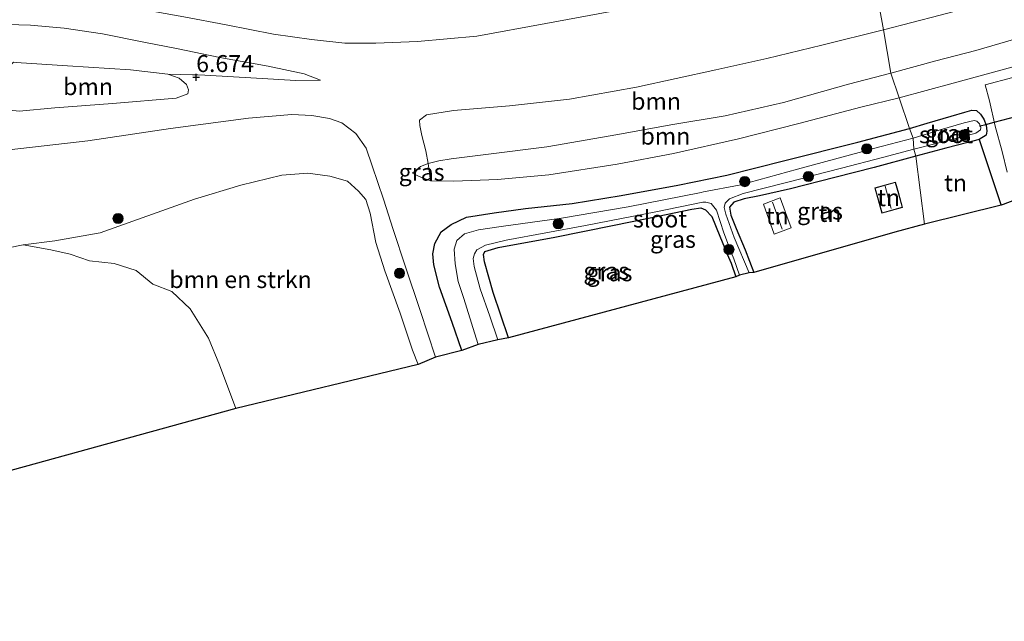
# Model space of a CAD drawing. Units: metres. Extents: x 139991 to 150003, y 418748 to 425003.
# Drawn here: x 144288 to 144433, y 424592 to 424681 of the extents above; entities that cross this region are included whole.
import ezdxf
from ezdxf.enums import TextEntityAlignment as Align

# ---------------------------------------------------------------- set-up
doc = ezdxf.new("R2010")
doc.units = ezdxf.units.M
doc.layers.get('0').update_dxf_attribs({"lineweight": 25})
for name, color, linetype, lineweight in [('B-ME-GR-BOMENSTRUIKEN-GV-B6', 93, 'Continuous', 18), ('B-ME-GR-BOOM-GV-B6', 93, 'Continuous', 18), ('B-ME-GR-BOOM-S-B1', 93, 'Continuous', 18), ('B-ME-GW-HOOGTEPUNT-S-B1', 10, 'Continuous', 25), ('B-ME-GW-INSTEEKWATERGANG-L-B1', 10, 'Continuous', 25), ('B-ME-GW-KRUINLIJN-L-B1', 93, 'Continuous', 18), ('B-ME-GW-TEENLIJN-L-B1', 93, 'Continuous', 18), ('B-ME-IE-GRASLAND-GV-B6', 93, 'Continuous', 18), ('B-ME-IE-GRONDWERKLIJN-GROND_INGERICHT-GV-B6', 253, 'Continuous', 18), ('B-ME-IE-HULPGEOMETRIE-L-B1', 53, 'Continuous', 18), ('B-ME-IE-TERREINAFSCHEIDING-HAAG-L-B1', 10, 'Continuous', 25), ('B-ME-KG-KADASTRAAL-DAKRAND-L-B1', 13, 'Continuous', 18), ('B-ME-KG-KADASTRAAL-NOKLIJN-L-B1', 13, 'Continuous', 18), ('B-ME-KG-KADASTRAAL-OPNAMEDTMGRENS-L-B1', 10, 'Continuous', 25), ('B-ME-KW-DUIKER-L-B1', 10, 'Continuous', 25), ('B-ME-OG-BEBOUWING-GV-B6', 173, 'Continuous', 18), ('B-ME-OG-WATER-GV-B6', 153, 'Continuous', 18), ('B-ME-VH-VERH_SOORT-BITUMEN-GV-B6', 8, 'IE-TERREINAFSCHEIDING-NATUURLIJK-HOUTWAL', 18)]:
    doc.layers.add(name, color=color, linetype=linetype, lineweight=lineweight)
doc.styles.add('NLCS-ISO', font='NLCS-ISO.TTF')
doc.linetypes.add('IE-TERREINAFSCHEIDING-NATUURLIJK-HOUTWAL', pattern='A,7,-1.5,[67,NLCS.SHX,S=0.75,R=45,X=0,Y=0],-1.5,7,-1.5,[70,NLCS.SHX,S=0.75,R=0,X=0,Y=0],-1.5', length=20)

# ---------------------------------------------------------------- blocks, each defined once
blk = doc.blocks.new('boom')
blk.add_hatch(color=256).paths.add_polyline_path([(-0.75, 0, 1), (0.75, 0, 1)])
blk.add_circle((0, 0), 0.75)
blk = doc.blocks.new('hoogtepunt')
for p, q in [((-0.5, 0), (0.5, 0)), ((0, 0.5), (0, -0.5))]:
    blk.add_line(p, q)

msp = doc.modelspace()

# ---------------------------------------------------------------- linework, layer by layer
at = {"layer": 'B-ME-GR-BOMENSTRUIKEN-GV-B6'}
msp.add_polyline3d([(144346.84, 424630.25, 2.13), (144319.92, 424623.75, 2.13), (144317.52, 424630.19, 2.13), (144315.86, 424634.12, 2.13), (144313.18, 424638.43, 2.13), (144310.48, 424641, 2.13), (144307.67, 424642.1, 2.13), (144305.21, 424644.13, 2.13), (144301.93, 424645.15, 2.13), (144298.29, 424645.55, 2.13), (144295.48, 424646.54, 2.13), (144292.61, 424647.14, 2.13), (144288.54, 424647.91, 2.13), (144293.18, 424648.47, 2.13), (144299.87, 424649.66, 2.13), (144313.8, 424654.63, 2.13), (144320.63, 424656.71, 2.13), (144326.69, 424658.16, 2.13), (144330.56, 424658.47, 2.13), (144333.77, 424658.04, 2.13), (144336.4, 424657.27, 2.13), (144338.02, 424655.8, 2.13), (144339.08, 424654.59, 2.13), (144339.74, 424652.56, 2.13), (144340.56, 424648.26, 2.13), (144341.9, 424644.07, 2.13), (144344.19, 424637.83, 2.13), (144345.99, 424632.34, 2.13), (144346.84, 424630.25, 2.13)], dxfattribs=at)
at = {"layer": 'B-ME-GR-BOOM-GV-B6'}
for points in [[(144417.84, 424669.61, 3.01), (144416.6, 424673.25, 3.92), (144423.24, 424675.04, 3.93), (144429.17, 424676.56, 3.95), (144443.67, 424680.83, 4.09), (144463.22, 424686.13, 4.19), (144480.11, 424691.51, 4.21), (144494.82, 424696.13, 4.3), (144501.24, 424698.11, 4.32), (144501.27, 424696.6, 4.12), (144501.09, 424695.18, 3.92), (144500.21, 424693.68, 3.75), (144499.27, 424692.17, 3.55), (144498.05, 424691.31, 3.49), (144496.09, 424690.39, 3.39), (144491.17, 424688.87, 3.23), (144484.25, 424687.05, 3.07), (144476.54, 424684.94, 2.97), (144467.39, 424682.49, 2.97), (144450.65, 424678.38, 2.97), (144434.45, 424674.14, 2.99), (144425.78, 424671.75, 3.01), (144417.84, 424669.61, 3.01)], [(144416.6, 424673.25, 3.92), (144415.51, 424679.63, 4.42), (144423.89, 424681.8, 4.44), (144432.5, 424684.13, 4.43), (144440.88, 424686.5, 4.44)], [(144443.67, 424680.83, 4.09), (144429.17, 424676.56, 3.95), (144423.24, 424675.04, 3.93), (144416.6, 424673.25, 3.92)], [(144416.6, 424673.25, 3.92), (144410.34, 424671.59, 4), (144400.77, 424668.89, 4.12), (144392.17, 424666.95, 4.18), (144384.15, 424665.6, 4.22), (144376.32, 424664.2, 4.15), (144365.84, 424662.35, 4.18), (144357.6, 424661.31, 4.24), (144351.72, 424660.61, 4.31), (144349.88, 424660.29, 4.27), (144348.29, 424659.91, 4.29), (144347.95, 424661.75, 4.52), (144347.39, 424664.02, 4.69), (144347.08, 424665.51, 4.8), (144347.05, 424666.29, 4.8), (144348.08, 424667.09, 4.8), (144352.06, 424667.74, 4.79), (144360.3, 424668.41, 4.7), (144369.19, 424669.41, 4.61), (144379.07, 424671.18, 4.55), (144390.75, 424673.75, 4.55), (144398.29, 424675.39, 4.55), (144406.43, 424677.39, 4.51), (144415.51, 424679.63, 4.42), (144416.6, 424673.25, 3.92)], [(144287.09, 424674.85, 7.07), (144287.47, 424674.82, 7.07), (144295.07, 424674.3, 6.94), (144304.37, 424673.73, 6.89), (144309.86, 424673.09, 6.69), (144311.53, 424672.5, 6.7), (144312.62, 424671.55, 6.64), (144312.92, 424670.77, 6.59), (144312.85, 424670.2, 6.56), (144311.12, 424669.54, 6.53), (144301.72, 424668.77, 6.53), (144293.2, 424668.11, 6.56), (144287.93, 424667.65, 6.55), (144286.54, 424667.79, 6.55), (144285.25, 424668.7, 6.58), (144284.63, 424669.77, 6.7), (144284.4, 424670.77, 6.78), (144284.37, 424671.7, 6.82), (144284.9, 424672.95, 6.85), (144285.9, 424673.75, 6.9), (144287.09, 424674.85, 7.07)], [(144417.84, 424669.61, 3.01), (144412.17, 424668.21, 3.15), (144403.02, 424665.82, 3.1), (144394.11, 424663.56, 3.08), (144384.5, 424661.4, 3.07), (144376.19, 424659.8, 3.07), (144366.1, 424658.25, 3.26), (144358.54, 424657.53, 3.38), (144352.09, 424657.31, 3.54), (144348.66, 424657.33, 3.75), (144348.29, 424659.91, 4.29), (144349.88, 424660.29, 4.27), (144351.72, 424660.61, 4.31), (144357.6, 424661.31, 4.24), (144365.84, 424662.35, 4.18), (144376.32, 424664.2, 4.15), (144384.15, 424665.6, 4.22), (144392.17, 424666.95, 4.18), (144400.77, 424668.89, 4.12), (144410.34, 424671.59, 4), (144416.6, 424673.25, 3.92), (144417.84, 424669.61, 3.01)]]:
    msp.add_polyline3d(points, dxfattribs=at)
at = {"layer": 'B-ME-GW-INSTEEKWATERGANG-L-B1'}
for points in [[(144419.37, 424665.09, 2.77), (144421.95, 424665.84, 2.79), (144425.52, 424666.87, 2.8), (144427.53, 424667.49, 2.8), (144428.57, 424667.75, 2.81), (144429.27, 424667.71, 2.83), (144429.82, 424667.17, 2.83), (144430.35, 424666.44, 2.82), (144430.68, 424665.54, 2.83), (144430.76, 424664.69, 2.85), (144430.66, 424664.09, 2.85), (144429.63, 424663.42, 2.83), (144427.95, 424662.99, 2.83), (144424.71, 424662.15, 2.83), (144420.29, 424660.98, 2.83)], [(144353.29, 424632.3, 3.12), (144351.83, 424636.44, 3.09), (144349.98, 424641.63, 3.08), (144349.15, 424644.95, 3.09), (144348.98, 424646.57, 3.09), (144349.31, 424648.07, 3.12), (144350.21, 424649.8, 3.14), (144351.68, 424650.91, 3.15), (144353.96, 424651.99, 3.13), (144358.03, 424652.64, 3.01), (144362.68, 424653.24, 2.84), (144369.56, 424654.01, 2.79), (144376.79, 424655.19, 2.82), (144385.17, 424656.72, 2.8), (144392.37, 424658.17, 2.8), (144400.97, 424660.32, 2.8), (144411.74, 424663.06, 2.85), (144419.37, 424665.09, 2.77)], [(144420.29, 424660.98, 2.83), (144414.16, 424659.31, 2.87), (144408.33, 424657.83, 2.81), (144401.81, 424656.18, 2.75), (144397.22, 424655.15, 2.75), (144394.96, 424654.7, 2.73), (144393.45, 424654.21, 2.71), (144392.81, 424653.47, 2.69), (144392.99, 424652.29, 2.72), (144393.76, 424650.32, 2.73), (144395.08, 424647.17, 2.79), (144396.4, 424643.81, 2.73)], [(144360.15, 424634.17, 2.48), (144357.91, 424640.84, 2.43), (144356.62, 424645.39, 2.41), (144356.47, 424646.49, 2.41), (144356.66, 424646.93, 2.41), (144358.64, 424647.52, 2.42), (144366.98, 424649.01, 2.43), (144375.51, 424650.75, 2.44), (144380.84, 424651.83, 2.45), (144387.24, 424653.17, 2.48), (144388.57, 424653.38, 2.48), (144389.23, 424653.04, 2.48), (144390.2, 424652.06, 2.48), (144391.36, 424649.18, 2.48), (144392.04, 424647.51, 2.47), (144392.45, 424646.52, 2.46), (144393.01, 424645.17, 2.45), (144393.7, 424643.18, 2.45)]]:
    msp.add_polyline3d(points, dxfattribs=at)
at = {"layer": 'B-ME-GW-KRUINLIJN-L-B1'}
for points in [[(144501.24, 424698.11, 4.32), (144494.82, 424696.13, 4.3), (144480.11, 424691.51, 4.21), (144463.22, 424686.13, 4.19), (144443.67, 424680.83, 4.09), (144429.17, 424676.56, 3.95), (144423.24, 424675.04, 3.93), (144416.6, 424673.25, 3.92)], [(144332.41, 424672.2, 6.17), (144330.02, 424673.16, 6.5), (144324.67, 424674.28, 6.95), (144317.55, 424675.55, 7.62), (144311.16, 424676.89, 8.3), (144306.31, 424677.8, 8.71), (144300.25, 424679.04, 9.07), (144294.59, 424679.86, 9.28), (144289.59, 424680.34, 9.29), (144284.43, 424680.46, 9.26)], [(144346.01, 424658.49, 4.1), (144347.15, 424659.45, 4.2), (144348.29, 424659.91, 4.29), (144349.88, 424660.29, 4.27), (144351.72, 424660.61, 4.31), (144357.6, 424661.31, 4.24), (144365.84, 424662.35, 4.18), (144376.32, 424664.2, 4.15), (144384.15, 424665.6, 4.22), (144392.17, 424666.95, 4.18), (144400.77, 424668.89, 4.12), (144410.34, 424671.59, 4), (144416.6, 424673.25, 3.92)], [(144349.41, 424631.32, 3.29), (144347.13, 424638.22, 3.29), (144344.98, 424644.67, 3.29), (144343.13, 424650.14, 3.67), (144341.69, 424654.63, 3.98), (144340.04, 424659.58, 4.28), (144339.15, 424662.17, 4.84), (144337.61, 424664.35, 5.08), (144335.58, 424665.88, 5.3), (144333.73, 424666.56, 5.5), (144331.13, 424667.01, 5.7), (144328.17, 424667.15, 5.83), (144321.79, 424666.61, 6.03), (144310.26, 424665.05, 6.05), (144298.09, 424663.27, 6.05), (144277.78, 424660.93, 6.09)]]:
    msp.add_polyline3d(points, dxfattribs=at)
at = {"layer": 'B-ME-GW-TEENLIJN-L-B1'}
for points in [[(144417.84, 424669.61, 3.01), (144425.78, 424671.75, 3.01), (144434.45, 424674.14, 2.99), (144450.65, 424678.38, 2.97), (144467.39, 424682.49, 2.97), (144476.54, 424684.94, 2.97), (144484.25, 424687.05, 3.07), (144491.17, 424688.87, 3.23), (144496.09, 424690.39, 3.39), (144498.05, 424691.31, 3.49), (144499.27, 424692.17, 3.55), (144500.21, 424693.68, 3.75), (144501.09, 424695.18, 3.92), (144501.27, 424696.6, 4.12), (144501.24, 424698.11, 4.32)], [(144302.12, 424683.08, 9.15), (144304.03, 424682.81, 9.05), (144308.09, 424682.3, 8.63), (144312.24, 424681.55, 8.26), (144318.5, 424680.39, 7.65), (144325.45, 424678.99, 6.94), (144331.1, 424678.2, 6.48), (144335.98, 424677.68, 6.11), (144340.59, 424677.64, 5.82), (144346.72, 424677.89, 5.65), (144355.48, 424678.7, 5.57), (144365.69, 424680.55, 5.46), (144376.58, 424682.59, 5.45), (144389.04, 424684.96, 5.42), (144400.41, 424687.7, 5.35), (144407.61, 424689.26, 5.27), (144413.52, 424690.69, 5.13)], [(144287.47, 424674.82, 7.07), (144295.07, 424674.3, 6.94), (144304.37, 424673.73, 6.89), (144309.86, 424673.09, 6.69), (144313.52, 424672.99, 6.67), (144313.99, 424672.98, 6.67), (144314.3, 424672.97, 6.67), (144315.36, 424672.93, 6.66), (144322.95, 424672.51, 6.46), (144328.78, 424672.15, 6.16), (144332.41, 424672.2, 6.17)], [(144346.01, 424658.49, 4.1), (144347, 424657.98, 3.98), (144348.66, 424657.33, 3.75), (144352.09, 424657.31, 3.54), (144358.54, 424657.53, 3.38), (144366.1, 424658.25, 3.26), (144376.19, 424659.8, 3.07), (144384.5, 424661.4, 3.07), (144394.11, 424663.56, 3.08), (144403.02, 424665.82, 3.1), (144412.17, 424668.21, 3.15), (144417.84, 424669.61, 3.01)]]:
    msp.add_polyline3d(points, dxfattribs=at)
at = {"layer": 'B-ME-IE-GRASLAND-GV-B6'}
for points in [[(144440.88, 424686.5, 4.44), (144432.5, 424684.13, 4.43), (144423.89, 424681.8, 4.44), (144415.51, 424679.63, 4.42), (144413.52, 424690.69, 5.13), (144422.64, 424693.11, 5.11), (144437.92, 424697.39, 5.16)], [(144413.52, 424690.69, 5.13), (144415.51, 424679.63, 4.42), (144406.43, 424677.39, 4.51), (144398.29, 424675.39, 4.55), (144390.75, 424673.75, 4.55), (144379.07, 424671.18, 4.55), (144369.19, 424669.41, 4.61), (144360.3, 424668.41, 4.7), (144352.06, 424667.74, 4.79), (144348.08, 424667.09, 4.8), (144347.05, 424666.29, 4.8), (144347.08, 424665.51, 4.8), (144347.39, 424664.02, 4.69), (144347.95, 424661.75, 4.52), (144348.29, 424659.91, 4.29), (144347.15, 424659.45, 4.2), (144346.01, 424658.49, 4.1), (144347, 424657.98, 3.98), (144348.66, 424657.33, 3.75), (144352.09, 424657.31, 3.54), (144358.54, 424657.53, 3.38), (144366.1, 424658.25, 3.26), (144376.19, 424659.8, 3.07), (144384.5, 424661.4, 3.07), (144394.11, 424663.56, 3.08), (144403.02, 424665.82, 3.1), (144412.17, 424668.21, 3.15), (144417.84, 424669.61, 3.01), (144419.37, 424665.09, 2.77), (144411.74, 424663.06, 2.85), (144400.97, 424660.32, 2.8), (144392.37, 424658.17, 2.8), (144385.17, 424656.72, 2.8), (144376.79, 424655.19, 2.82), (144369.56, 424654.01, 2.79), (144362.68, 424653.24, 2.84), (144358.03, 424652.64, 3.01), (144353.96, 424651.99, 3.13), (144351.68, 424650.91, 3.15), (144350.21, 424649.8, 3.14), (144349.31, 424648.07, 3.12), (144348.98, 424646.57, 3.09), (144349.15, 424644.95, 3.09), (144349.98, 424641.63, 3.08), (144351.83, 424636.44, 3.09), (144353.29, 424632.3, 3.12), (144349.41, 424631.32, 3.29), (144347.13, 424638.22, 3.29), (144344.98, 424644.67, 3.29), (144343.13, 424650.14, 3.67), (144341.69, 424654.63, 3.98), (144340.04, 424659.58, 4.28), (144339.15, 424662.17, 4.84), (144337.61, 424664.35, 5.08), (144335.58, 424665.88, 5.3), (144333.73, 424666.56, 5.5), (144331.13, 424667.01, 5.7), (144328.17, 424667.15, 5.83), (144321.79, 424666.61, 6.03), (144310.26, 424665.05, 6.05), (144298.09, 424663.27, 6.05), (144277.78, 424660.93, 6.09)], [(144376.58, 424682.59, 5.45), (144365.69, 424680.55, 5.46), (144355.48, 424678.7, 5.57), (144346.72, 424677.89, 5.65), (144340.59, 424677.64, 5.82), (144335.98, 424677.68, 6.11), (144331.1, 424678.2, 6.48), (144325.45, 424678.99, 6.94), (144318.5, 424680.39, 7.65), (144312.24, 424681.55, 8.26)], [(144312.24, 424681.55, 8.26), (144318.5, 424680.39, 7.65), (144325.45, 424678.99, 6.94), (144331.1, 424678.2, 6.48), (144335.98, 424677.68, 6.11), (144340.59, 424677.64, 5.82), (144346.72, 424677.89, 5.65), (144355.48, 424678.7, 5.57), (144365.69, 424680.55, 5.46), (144376.58, 424682.59, 5.45)], [(144284.43, 424680.46, 9.26), (144289.59, 424680.34, 9.29), (144294.59, 424679.86, 9.28), (144300.25, 424679.04, 9.07), (144306.31, 424677.8, 8.71), (144311.16, 424676.89, 8.3), (144317.55, 424675.55, 7.62), (144324.67, 424674.28, 6.95), (144330.02, 424673.16, 6.5), (144332.41, 424672.2, 6.17)], [(144287.93, 424667.65, 6.55), (144293.2, 424668.11, 6.56), (144301.72, 424668.77, 6.53), (144311.12, 424669.54, 6.53), (144312.85, 424670.2, 6.56), (144312.92, 424670.77, 6.59), (144312.62, 424671.55, 6.64), (144311.53, 424672.5, 6.7), (144309.86, 424673.09, 6.69), (144313.52, 424672.99, 6.67), (144313.99, 424672.98, 6.67), (144314.3, 424672.97, 6.67), (144315.36, 424672.93, 6.66), (144322.95, 424672.51, 6.46), (144328.78, 424672.15, 6.16), (144332.41, 424672.2, 6.17), (144330.02, 424673.16, 6.5), (144324.67, 424674.28, 6.95), (144317.55, 424675.55, 7.62), (144311.16, 424676.89, 8.3), (144306.31, 424677.8, 8.71), (144300.25, 424679.04, 9.07), (144294.59, 424679.86, 9.28), (144289.59, 424680.34, 9.29), (144284.43, 424680.46, 9.26)], [(144332.41, 424672.2, 6.17), (144328.78, 424672.15, 6.16), (144322.95, 424672.51, 6.46), (144315.36, 424672.93, 6.66), (144314.3, 424672.97, 6.67), (144313.99, 424672.98, 6.67), (144313.52, 424672.99, 6.67), (144309.86, 424673.09, 6.69), (144304.37, 424673.73, 6.89), (144295.07, 424674.3, 6.94), (144287.47, 424674.82, 7.07)], [(144434.86, 424654.5, 2.94), (144433.16, 424653.84, 2.9), (144432.87, 424653.73, 2.9), (144432.84, 424653.84, 2.9), (144429.63, 424663.42, 2.83), (144430.66, 424664.09, 2.85), (144430.76, 424664.69, 2.85), (144430.68, 424665.54, 2.83), (144430.35, 424666.44, 2.82), (144429.82, 424667.17, 2.83), (144429.27, 424667.71, 2.83), (144428.57, 424667.75, 2.81), (144427.53, 424667.49, 2.8), (144425.52, 424666.87, 2.8), (144421.95, 424665.84, 2.79), (144419.37, 424665.09, 2.77), (144417.84, 424669.61, 3.01), (144425.78, 424671.75, 3.01), (144434.45, 424674.14, 2.99)], [(144438.7, 424673.66, 2.87), (144430.51, 424671.51, 2.92)], [(144430.51, 424671.51, 2.92), (144431.17, 424669.13, 2.89), (144432.01, 424665.4, 2.89), (144433.05, 424661.68, 2.91), (144433.79, 424658.63, 2.92)], [(144420.29, 424660.98, 2.83), (144420.01, 424662, 2), (144426.96, 424663.77, 2.01), (144429.16, 424664.38, 2.01), (144429.82, 424664.85, 2.01), (144429.87, 424665.23, 2.01), (144429.69, 424665.77, 2.01), (144429.29, 424666.15, 2.01), (144428.89, 424666.27, 2.01), (144427.44, 424665.92, 2.01), (144423.89, 424664.89, 2), (144419.9, 424663.64, 2), (144419.37, 424665.09, 2.77), (144421.95, 424665.84, 2.79), (144425.52, 424666.87, 2.8), (144427.53, 424667.49, 2.8), (144428.57, 424667.75, 2.81), (144429.27, 424667.71, 2.83), (144429.82, 424667.17, 2.83), (144430.35, 424666.44, 2.82), (144430.68, 424665.54, 2.83), (144430.76, 424664.69, 2.85), (144430.66, 424664.09, 2.85), (144429.63, 424663.42, 2.83), (144427.95, 424662.99, 2.83), (144424.71, 424662.15, 2.83), (144420.29, 424660.98, 2.83)], [(144277.78, 424660.93, 6.09), (144298.09, 424663.27, 6.05), (144310.26, 424665.05, 6.05), (144321.79, 424666.61, 6.03), (144328.17, 424667.15, 5.83), (144331.13, 424667.01, 5.7), (144333.73, 424666.56, 5.5), (144335.58, 424665.88, 5.3), (144337.61, 424664.35, 5.08), (144339.15, 424662.17, 4.84), (144340.04, 424659.58, 4.28), (144341.69, 424654.63, 3.98), (144343.13, 424650.14, 3.67), (144344.98, 424644.67, 3.29), (144347.13, 424638.22, 3.29), (144349.41, 424631.32, 3.29)], [(144419.9, 424663.64, 2), (144415.35, 424662.47, 2), (144413.67, 424662.01, 2), (144412.47, 424661.68, 2), (144402.8, 424659.05, 2), (144395.69, 424657.12, 2), (144394.63, 424656.84, 2), (144394.2, 424656.72, 2), (144388.94, 424655.7, 1.99), (144388.62, 424655.64, 1.99), (144377.82, 424653.5, 1.97), (144367.97, 424651.85, 1.94), (144359.06, 424650.62, 1.95), (144355.74, 424650.11, 1.96), (144353.67, 424649.53, 1.96), (144352.52, 424648.52, 1.99), (144352.16, 424647.26, 1.95), (144352.29, 424645.1, 1.9), (144352.75, 424642.49, 1.89), (144353.58, 424639.95, 1.89), (144355.13, 424634.91, 1.82), (144355.69, 424633.16, 1.8), (144353.29, 424632.3, 3.12), (144351.83, 424636.44, 3.09), (144349.98, 424641.63, 3.08), (144349.15, 424644.95, 3.09), (144348.98, 424646.57, 3.09), (144349.31, 424648.07, 3.12), (144350.21, 424649.8, 3.14), (144351.68, 424650.91, 3.15), (144353.96, 424651.99, 3.13), (144358.03, 424652.64, 3.01), (144362.68, 424653.24, 2.84), (144369.56, 424654.01, 2.79), (144376.79, 424655.19, 2.82), (144385.17, 424656.72, 2.8), (144392.37, 424658.17, 2.8), (144400.97, 424660.32, 2.8), (144411.74, 424663.06, 2.85), (144419.37, 424665.09, 2.77), (144419.9, 424663.64, 2)], [(144420.29, 424660.98, 2.83), (144414.16, 424659.31, 2.87), (144408.33, 424657.83, 2.81), (144401.81, 424656.18, 2.75), (144397.22, 424655.15, 2.75), (144394.96, 424654.7, 2.73), (144393.45, 424654.21, 2.71), (144392.81, 424653.47, 2.69), (144392.99, 424652.29, 2.72), (144393.76, 424650.32, 2.73), (144395.08, 424647.17, 2.79), (144396.4, 424643.81, 2.73), (144395.68, 424643.76, 1.95), (144393.49, 424648.98, 1.95), (144392.27, 424652.43, 1.95), (144392.02, 424653.42, 1.95), (144392.16, 424654.06, 1.95), (144392.77, 424654.7, 1.95), (144394.82, 424655.45, 1.96), (144400.81, 424656.98, 1.96), (144403.73, 424657.75, 1.96), (144405.11, 424658.11, 1.96), (144409.31, 424659.21, 1.96), (144415.38, 424660.8, 1.96), (144420.01, 424662, 2), (144420.29, 424660.98, 2.83)], [(144348.66, 424657.33, 3.75), (144347, 424657.98, 3.98), (144346.01, 424658.49, 4.1), (144347.15, 424659.45, 4.2), (144348.29, 424659.91, 4.29), (144348.66, 424657.33, 3.75)], [(144349.41, 424631.32, 3.29), (144346.84, 424630.25, 2.13), (144345.99, 424632.34, 2.13), (144344.19, 424637.83, 2.13), (144341.9, 424644.07, 2.13), (144340.56, 424648.26, 2.13), (144339.74, 424652.56, 2.13), (144339.08, 424654.59, 2.13), (144338.02, 424655.8, 2.13), (144336.4, 424657.27, 2.13), (144333.77, 424658.04, 2.13), (144330.56, 424658.47, 2.13), (144326.69, 424658.16, 2.13), (144320.63, 424656.71, 2.13), (144313.8, 424654.63, 2.13), (144299.87, 424649.66, 2.13), (144293.18, 424648.47, 2.13), (144288.54, 424647.91, 2.13), (144284.15, 424647.02, 2.13)], [(144394.26, 424643.4, 1.95), (144393.7, 424643.18, 2.45), (144393.01, 424645.17, 2.45), (144392.45, 424646.52, 2.46), (144392.04, 424647.51, 2.47), (144391.36, 424649.18, 2.48), (144390.2, 424652.06, 2.48), (144389.23, 424653.04, 2.48), (144388.57, 424653.38, 2.48), (144387.24, 424653.17, 2.48), (144380.84, 424651.83, 2.45), (144375.51, 424650.75, 2.44), (144366.98, 424649.01, 2.43), (144358.64, 424647.52, 2.42), (144356.66, 424646.93, 2.41), (144356.47, 424646.49, 2.41), (144356.62, 424645.39, 2.41), (144357.91, 424640.84, 2.43), (144360.15, 424634.17, 2.48), (144358.57, 424633.88, 1.79), (144357.43, 424637.36, 1.78), (144355.99, 424641.39, 1.82), (144355.12, 424644.68, 1.9), (144354.95, 424645.88, 1.92), (144355.13, 424646.57, 1.92), (144355.5, 424647.18, 1.93), (144356.75, 424647.87, 1.95), (144359.8, 424648.58, 1.96), (144371.54, 424650.73, 1.96), (144381.9, 424652.79, 1.95), (144388.83, 424654.18, 1.95), (144389.31, 424654.2, 1.95), (144390.07, 424654, 1.95), (144390.85, 424652.99, 1.95), (144391.93, 424649.66, 1.95), (144392.64, 424647.85, 1.95), (144393.1, 424646.67, 1.95), (144393.43, 424645.84, 1.95), (144394.26, 424643.4, 1.95)], [(144393.7, 424643.18, 2.45), (144360.15, 424634.17, 2.48), (144357.91, 424640.84, 2.43), (144356.62, 424645.39, 2.41), (144356.47, 424646.49, 2.41), (144356.66, 424646.93, 2.41), (144358.64, 424647.52, 2.42), (144366.98, 424649.01, 2.43), (144375.51, 424650.75, 2.44), (144380.84, 424651.83, 2.45), (144387.24, 424653.17, 2.48), (144388.57, 424653.38, 2.48), (144389.23, 424653.04, 2.48), (144390.2, 424652.06, 2.48), (144391.36, 424649.18, 2.48), (144392.04, 424647.51, 2.47), (144392.45, 424646.52, 2.46), (144393.01, 424645.17, 2.45), (144393.7, 424643.18, 2.45)]]:
    msp.add_polyline3d(points, dxfattribs=at)
at = {"layer": 'B-ME-IE-GRONDWERKLIJN-GROND_INGERICHT-GV-B6'}
for points in [[(144432.87, 424653.73, 2.9), (144421.58, 424650.95, 2.89), (144420.29, 424660.98, 2.83), (144424.71, 424662.15, 2.83), (144427.95, 424662.99, 2.83), (144429.63, 424663.42, 2.83), (144432.84, 424653.84, 2.9), (144432.87, 424653.73, 2.9)], [(144421.58, 424650.95, 2.89), (144417.18, 424649.78, 2.89), (144396.4, 424643.81, 2.73), (144395.08, 424647.17, 2.79), (144393.76, 424650.32, 2.73), (144392.99, 424652.29, 2.72), (144392.81, 424653.47, 2.69), (144393.45, 424654.21, 2.71), (144394.96, 424654.7, 2.73), (144397.22, 424655.15, 2.75), (144401.81, 424656.18, 2.75), (144408.33, 424657.83, 2.81), (144414.16, 424659.31, 2.87), (144420.29, 424660.98, 2.83), (144421.58, 424650.95, 2.89)], [(144417.76, 424655.45, 3.01), (144417.29, 424657.15, 3.01), (144414.24, 424656.31, 3.01), (144415.27, 424652.57, 3.01), (144418.32, 424653.41, 3.01), (144417.92, 424654.86, 3.01), (144417.76, 424655.45, 3.01)], [(144401.01, 424652.81, 2.9), (144400.28, 424654.81, 2.87), (144397.79, 424653.91, 2.87), (144399.4, 424649.48, 2.9), (144401.89, 424650.39, 2.9), (144401.25, 424652.15, 2.9), (144401.01, 424652.81, 2.9)]]:
    msp.add_polyline3d(points, dxfattribs=at)
at = {"layer": 'B-ME-IE-HULPGEOMETRIE-L-B1'}
msp.add_polyline3d([(144421.58, 424650.95, 2.89), (144420.29, 424660.98, 2.83), (144420.01, 424662, 2), (144419.9, 424663.64, 2), (144419.37, 424665.09, 2.77), (144417.84, 424669.61, 3.01), (144416.6, 424673.25, 3.92), (144415.51, 424679.63, 4.42), (144413.52, 424690.69, 5.13), (144411.25, 424700.59, 9.16), (144410.3, 424701.44, 9.2), (144408.22, 424706.02, 9.28), (144407.76, 424707.61, 9.12), (144407.33, 424720.95, 4.62), (144406.26, 424725.36, 4.32), (144405.53, 424728.74, 3.33), (144404.28, 424732.98, 3.33), (144403.22, 424737.56, 4.73), (144398.4, 424763.08, 4.12)], dxfattribs=at)
msp.add_polyline3d([(144421.58, 424650.95, 2.89), (144420.29, 424660.98, 2.83), (144420.01, 424662, 2), (144419.9, 424663.64, 2), (144419.37, 424665.09, 2.77), (144417.84, 424669.61, 3.01), (144416.6, 424673.25, 3.92), (144415.51, 424679.63, 4.42), (144413.52, 424690.69, 5.13), (144411.25, 424700.59, 9.16), (144410.3, 424701.44, 9.2), (144408.22, 424706.02, 9.28), (144407.76, 424707.61, 9.12), (144407.33, 424720.95, 4.62), (144406.26, 424725.36, 4.32), (144405.53, 424728.74, 3.33), (144404.28, 424732.98, 3.33), (144403.22, 424737.56, 4.73), (144398.4, 424763.08, 4.12)], dxfattribs=at)
at = {"layer": 'B-ME-IE-TERREINAFSCHEIDING-HAAG-L-B1'}
msp.add_polyline3d([(144429.63, 424663.42, 2.83), (144432.84, 424653.84, 2.9), (144432.87, 424653.73, 2.9)], dxfattribs=at)
at = {"layer": 'B-ME-KG-KADASTRAAL-DAKRAND-L-B1'}
msp.add_polyline3d([(144415.3, 424652.63, 4.71), (144414.3, 424656.27, 4.73), (144417.26, 424657.09, 4.73), (144417.71, 424655.44, 4.7), (144418.26, 424653.45, 4.7), (144415.3, 424652.63, 4.71)], dxfattribs=at)
at = {"layer": 'B-ME-KG-KADASTRAAL-NOKLIJN-L-B1'}
for p, q in [((144415.76, 424656.56, 5.39), (144416.66, 424653.28, 5.39)), ((144399.12, 424654.2, 4.76), (144400.58, 424650.2, 4.81))]:
    msp.add_line(p, q, dxfattribs=at)
at = {"layer": 'B-ME-KG-KADASTRAAL-OPNAMEDTMGRENS-L-B1'}
for points in [[(144434.86, 424654.5, 2.94), (144433.16, 424653.84, 2.9), (144432.87, 424653.73, 2.9), (144421.58, 424650.95, 2.89)], [(144421.58, 424650.95, 2.89), (144417.18, 424649.78, 2.89), (144396.4, 424643.81, 2.73), (144395.68, 424643.76, 1.95), (144394.26, 424643.4, 1.95), (144393.7, 424643.18, 2.45), (144360.15, 424634.17, 2.48), (144358.57, 424633.88, 1.79), (144355.69, 424633.16, 1.8), (144353.29, 424632.3, 3.12), (144349.41, 424631.32, 3.29), (144346.84, 424630.25, 2.13), (144319.92, 424623.75, 2.13), (144205.97, 424592.32, 2.13)]]:
    msp.add_polyline3d(points, dxfattribs=at)
at = {"layer": 'B-ME-KW-DUIKER-L-B1'}
msp.add_polyline3d([(144429.69, 424665.44, 2.01), (144429.79, 424665.46, 2.01), (144430.63, 424665.68, 2.01), (144431.87, 424666.01, 2.01), (144435.23, 424666.89, 2.01), (144436.49, 424667.22, 2.01), (144437.92, 424667.6, 2.01), (144438.1, 424667.64, 2.01)], dxfattribs=at)
at = {"layer": 'B-ME-OG-BEBOUWING-GV-B6'}
for points in [[(144417.76, 424655.45, 3.01), (144417.92, 424654.86, 3.01), (144418.32, 424653.41, 3.01), (144415.27, 424652.57, 3.01), (144414.24, 424656.31, 3.01), (144417.29, 424657.15, 3.01), (144417.76, 424655.45, 3.01)], [(144401.01, 424652.81, 2.9), (144401.25, 424652.15, 2.9), (144401.89, 424650.39, 2.9), (144399.4, 424649.48, 2.9), (144397.79, 424653.91, 2.87), (144400.28, 424654.81, 2.87), (144401.01, 424652.81, 2.9)]]:
    msp.add_polyline3d(points, dxfattribs=at)
at = {"layer": 'B-ME-OG-WATER-GV-B6'}
for points in [[(144420.01, 424662, 2), (144419.9, 424663.64, 2), (144423.89, 424664.89, 2), (144427.44, 424665.92, 2.01), (144428.89, 424666.27, 2.01), (144429.29, 424666.15, 2.01), (144429.69, 424665.77, 2.01), (144429.87, 424665.23, 2.01), (144429.82, 424664.85, 2.01), (144429.16, 424664.38, 2.01), (144426.96, 424663.77, 2.01), (144420.01, 424662, 2)], [(144420.01, 424662, 2), (144415.38, 424660.8, 1.96), (144409.31, 424659.21, 1.96), (144405.11, 424658.11, 1.96), (144403.73, 424657.75, 1.96), (144400.81, 424656.98, 1.96), (144394.82, 424655.45, 1.96), (144392.77, 424654.7, 1.95), (144392.16, 424654.06, 1.95), (144392.02, 424653.42, 1.95), (144392.27, 424652.43, 1.95), (144393.49, 424648.98, 1.95), (144395.68, 424643.76, 1.95), (144394.26, 424643.4, 1.95), (144393.43, 424645.84, 1.95), (144393.1, 424646.67, 1.95), (144392.64, 424647.85, 1.95), (144391.93, 424649.66, 1.95), (144390.85, 424652.99, 1.95), (144390.07, 424654, 1.95), (144389.31, 424654.2, 1.95), (144388.83, 424654.18, 1.95), (144381.9, 424652.79, 1.95), (144371.54, 424650.73, 1.96), (144359.8, 424648.58, 1.96), (144356.75, 424647.87, 1.95), (144355.5, 424647.18, 1.93), (144355.13, 424646.57, 1.92), (144354.95, 424645.88, 1.92), (144355.12, 424644.68, 1.9), (144355.99, 424641.39, 1.82), (144357.43, 424637.36, 1.78), (144358.57, 424633.88, 1.79), (144355.69, 424633.16, 1.8), (144355.13, 424634.91, 1.82), (144353.58, 424639.95, 1.89), (144352.75, 424642.49, 1.89), (144352.29, 424645.1, 1.9), (144352.16, 424647.26, 1.95), (144352.52, 424648.52, 1.99), (144353.67, 424649.53, 1.96), (144355.74, 424650.11, 1.96), (144359.06, 424650.62, 1.95), (144367.97, 424651.85, 1.94), (144377.82, 424653.5, 1.97), (144388.62, 424655.64, 1.99), (144388.94, 424655.7, 1.99), (144394.2, 424656.72, 2), (144394.63, 424656.84, 2), (144395.69, 424657.12, 2), (144402.8, 424659.05, 2), (144412.47, 424661.68, 2), (144413.67, 424662.01, 2), (144415.35, 424662.47, 2), (144419.9, 424663.64, 2), (144420.01, 424662, 2)], [(144284.15, 424647.02, 2.13), (144288.54, 424647.91, 2.13), (144292.61, 424647.14, 2.13), (144295.48, 424646.54, 2.13), (144298.29, 424645.55, 2.13), (144301.93, 424645.15, 2.13), (144305.21, 424644.13, 2.13), (144307.67, 424642.1, 2.13), (144310.48, 424641, 2.13), (144313.18, 424638.43, 2.13), (144315.86, 424634.12, 2.13), (144317.52, 424630.19, 2.13), (144319.92, 424623.75, 2.13)], [(144319.92, 424623.75, 2.13), (144205.97, 424592.32, 2.13)]]:
    msp.add_polyline3d(points, dxfattribs=at)
at = {"layer": 'B-ME-VH-VERH_SOORT-BITUMEN-GV-B6'}
msp.add_polyline3d([(144433.79, 424658.63, 2.92), (144433.05, 424661.68, 2.91), (144432.01, 424665.4, 2.89), (144431.17, 424669.13, 2.89), (144430.51, 424671.51, 2.92), (144438.7, 424673.66, 2.87)], dxfattribs=at)

# ---------------------------------------------------------------- block references
at = {"layer": 'B-ME-GR-BOOM-S-B1', "rotation": 90}
for p in [(144427.44, 424664.13, 2.15), (144413.04, 424662.06, 2.26), (144395.03, 424657.23, 2.27), (144404.43, 424657.97, 2.36), (144302.53, 424651.78, 2.82), (144367.51, 424651, 2.83), (144392.71, 424647.21, 2.44), (144344.07, 424643.69, 3.04)]:
    msp.add_blockref('boom', p, dxfattribs=at)
at = {"layer": 'B-ME-GW-HOOGTEPUNT-S-B1', "rotation": 90}
msp.add_blockref('hoogtepunt', (144314.06, 424672.62, 6.67), dxfattribs=at)
msp.add_blockref('hoogtepunt', (144314.06, 424672.62, 6.67), dxfattribs=at)

# ---------------------------------------------------------------- texts
at = {"layer": 'B-ME-GR-BOMENSTRUIKEN-GV-B6', "ltscale": 0.2, "style": 'NLCS-ISO'}
msp.add_text('bmn en strkn', height=2.5, dxfattribs=at).set_placement((144320.61, 424642.77), align=Align.MIDDLE_CENTER)
at = {"layer": 'B-ME-GR-BOOM-GV-B6', "ltscale": 0.2, "style": 'NLCS-ISO'}
for p in [(144298.1, 424671.24), (144381.95, 424669.08), (144383.33, 424663.94)]:
    msp.add_text('bmn', height=2.5, dxfattribs=at).set_placement(p, align=Align.MIDDLE_CENTER)
at = {"layer": 'B-ME-GW-HOOGTEPUNT-S-B1', "ltscale": 0.2, "style": 'NLCS-ISO'}
msp.add_text('6.674', height=2.5, dxfattribs=at).set_placement((144314.06, 424672.62, 6.67), align=Align.BOTTOM_LEFT)
msp.add_text('6.674', height=2.5, dxfattribs=at).set_placement((144314.06, 424672.62, 6.67), align=Align.BOTTOM_LEFT)
at = {"layer": 'B-ME-IE-GRASLAND-GV-B6', "ltscale": 0.2, "style": 'NLCS-ISO'}
for p in [(144425.06, 424664.36), (144347.34, 424658.62), (144406.15, 424652.88), (144384.44, 424648.7), (144374.6, 424644.04), (144375.08, 424643.77)]:
    msp.add_text('gras', height=2.5, dxfattribs=at).set_placement(p, align=Align.MIDDLE_CENTER)
at = {"layer": 'B-ME-IE-GRONDWERKLIJN-GROND_INGERICHT-GV-B6', "ltscale": 0.2, "style": 'NLCS-ISO'}
for p in [(144426.16, 424657.04), (144416.28, 424654.86), (144399.84, 424652.15), (144407.62, 424652.53)]:
    msp.add_text('tn', height=2.5, dxfattribs=at).set_placement(p, align=Align.MIDDLE_CENTER)
at = {"layer": 'B-ME-OG-WATER-GV-B6', "ltscale": 0.2, "style": 'NLCS-ISO'}
for p in [(144424.76, 424664.15), (144382.53, 424651.71)]:
    msp.add_text('sloot', height=2.5, dxfattribs=at).set_placement(p, align=Align.MIDDLE_CENTER)

doc.saveas('drawing.dxf')
